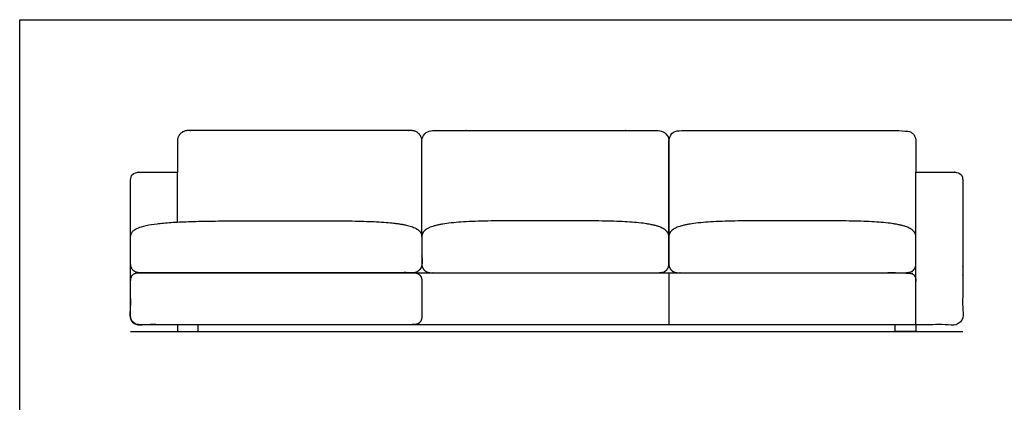
# Model space of a CAD drawing. Units: metres. Extents: x 0 to 7.21, y -0.65 to 3.43.
# Drawn here: x 0 to 3.61, y 2.03 to 3.43 of the extents above; entities that cross this region are included whole.
import ezdxf

# ---------------------------------------------------------------- set-up
doc = ezdxf.new("R2010")
doc.units = ezdxf.units.M
doc.header["$MEASUREMENT"] = 0
for name, color, linetype, true_color in [('AG-DETAILS', 7, 'Continuous', 0x66ffff), ('AG-DIAGRAM', 7, 'Continuous', 0xfecc66), ('AG-FURNITURE', 7, 'Continuous', 0x66ccff), ('X-VPRT', 6, 'Continuous', 0xff00ff)]:
    doc.layers.add(name, color=color, linetype=linetype, true_color=true_color)

msp = doc.modelspace()

# ---------------------------------------------------------------- linework, layer by layer
at = {"layer": 'AG-DETAILS'}
msp.add_lwpolyline([(2.3781, 2.5019), (2.3781, 2.3114)], dxfattribs=at)
at = {"layer": 'AG-DIAGRAM'}
msp.add_lwpolyline([(0.4064, 2.286), (3.4544, 2.286)], dxfattribs=at)
at = {"layer": 'AG-FURNITURE'}
for p, q in [((3.2829, 2.3114), (3.2829, 2.8702)), ((0.4064, 2.3431), (0.4064, 2.4702))]:
    msp.add_line(p, q, dxfattribs=at)
for points in [[(0.5778, 2.6874), (0.5778, 2.8702)], [(1.4732, 2.4702), (1.4732, 2.3431)], [(0.5778, 2.3114), (0.5778, 2.286), (0.6541, 2.286), (0.6541, 2.3114)], [(3.2829, 2.3114), (3.2829, 2.286), (3.2067, 2.286), (3.2067, 2.3114)]]:
    msp.add_lwpolyline(points, dxfattribs=at)
for points, weights, degree, knots in [([(1.4732, 2.9845), (1.4732, 3.0226), (1.4351, 3.0226), (1.0382, 3.0226), (0.6159, 3.0226), (0.5778, 3.0226), (0.5778, 2.9845), (0.5778, 2.9274), (0.5778, 2.8702)], [1, 0.707106781186, 1, 1, 1, 0.707106781201, 1, 1, 1], 2, [0.375, 0.375, 0.375, 0.57135, 0.57135, 3.342183, 3.342183, 3.538532, 3.538532, 3.913532, 3.913532, 3.913532]), ([(1.4732, 2.6336), (1.4732, 2.9274), (1.4732, 2.9845), (1.4732, 3.0226), (1.5113, 3.0226), (1.9336, 3.0226), (2.34, 3.0226), (2.3781, 3.0226), (2.3781, 2.9845), (2.3781, 2.9274), (2.3781, 2.6336)], [1, 1, 1, 0.707106781186, 1, 1, 1, 0.707106781201, 1, 1, 1], 2, [0, 0, 0, 0.375, 0.375, 0.57135, 0.57135, 3.342183, 3.342183, 3.538532, 3.538532, 3.913532, 3.913532, 3.913532]), ([(2.3781, 2.6336), (2.3781, 2.9274), (2.3781, 2.9845), (2.3781, 3.0226), (2.4162, 3.0226), (2.8385, 3.0226), (3.2449, 3.0226), (3.2829, 3.0226), (3.2829, 2.9845), (3.2829, 2.9274), (3.2829, 2.8702)], [1, 1, 1, 0.707106781186, 1, 1, 1, 0.707106781201, 1, 1, 1], 2, [0, 0, 0, 0.375, 0.375, 0.57135, 0.57135, 3.342183, 3.342183, 3.538532, 3.538532, 3.913532, 3.913532, 3.913532]), ([(3.2829, 2.8702), (3.3586, 2.8702), (3.429, 2.8702), (3.4544, 2.8702), (3.4544, 2.8448), (3.4544, 2.5908), (3.4544, 2.3368), (3.4544, 2.3114), (3.429, 2.3114), (2.9951, 2.3114), (1.4986, 2.3114), (0.8657, 2.3114), (0.4318, 2.3114), (0.4064, 2.3114), (0.4064, 2.3368), (0.4064, 2.5908), (0.4064, 2.8448), (0.4064, 2.8702), (0.4318, 2.8702), (0.5022, 2.8702), (0.5778, 2.8702)], [1, 1, 1, 0.707106781187, 1, 1, 1, 0.707106781186, 1, 1, 1, 1, 1, 0.707106781186, 1, 1, 1, 0.707106781187, 1, 1, 1], 2, [4.627692, 4.627692, 4.627692, 5.089658, 5.089658, 5.220557, 5.220557, 6.887224, 6.887224, 7.018124, 7.018124, 9.86493, 9.86493, 12.711736, 12.711736, 12.842636, 12.842636, 14.509302, 14.509302, 14.640202, 14.640202, 15.102168, 15.102168, 15.102168]), ([(1.0128, 2.6924), (0.5623, 2.6924), (0.4064, 2.6924), (0.4064, 2.6336), (0.4064, 2.6002), (0.4064, 2.5668), (0.4064, 2.5334), (0.4064, 2.5149), (0.4194, 2.5019), (0.4379, 2.5019), (0.8699, 2.5019), (1.1558, 2.5019), (1.4417, 2.5019), (1.4602, 2.5019), (1.4732, 2.5149), (1.4732, 2.5334), (1.4732, 2.5668), (1.4732, 2.6002), (1.4732, 2.6336), (1.4732, 2.6924), (1.3173, 2.6924), (1.0128, 2.6924)], [1, 1, 1, 1, 1, 1, 1, 0.804737854124, 0.804737854124, 1, 1, 1, 1, 0.804737854125, 0.804737854125, 1, 1, 1, 1, 1, 1, 1], 3, [0, 0, 0, 0, 1.703196, 1.703196, 1.703196, 2.032227, 2.032227, 2.032227, 2.194317, 2.194317, 2.194317, 5.008771, 5.008771, 5.008771, 5.170861, 5.170861, 5.170861, 5.499892, 5.499892, 5.499892, 7.203088, 7.203088, 7.203088, 7.203088]), ([(1.9336, 2.6924), (2.2222, 2.6924), (2.3781, 2.6924), (2.3781, 2.6336), (2.3781, 2.6002), (2.3781, 2.5668), (2.3781, 2.5334), (2.3781, 2.5149), (2.365, 2.5019), (2.3466, 2.5019), (2.0607, 2.5019), (1.7906, 2.5019), (1.5047, 2.5019), (1.4862, 2.5019), (1.4732, 2.5149), (1.4732, 2.5334), (1.4732, 2.5668), (1.4732, 2.6002), (1.4732, 2.6336), (1.4732, 2.6924), (1.6291, 2.6924), (1.9336, 2.6924)], [1, 1, 1, 1, 1, 1, 1, 0.804737854124, 0.804737854124, 1, 1, 1, 1, 0.804737854125, 0.804737854125, 1, 1, 1, 1, 1, 1, 1], 3, [0, 0, 0, 0, 1.703196, 1.703196, 1.703196, 2.032227, 2.032227, 2.032227, 2.194317, 2.194317, 2.194317, 5.008771, 5.008771, 5.008771, 5.170861, 5.170861, 5.170861, 5.499892, 5.499892, 5.499892, 7.203088, 7.203088, 7.203088, 7.203088]), ([(2.8385, 2.6924), (3.127, 2.6924), (3.2829, 2.6924), (3.2829, 2.6336), (3.2829, 2.6002), (3.2829, 2.5668), (3.2829, 2.5334), (3.2829, 2.5149), (3.2699, 2.5019), (3.2515, 2.5019), (2.9655, 2.5019), (2.6955, 2.5019), (2.4095, 2.5019), (2.3911, 2.5019), (2.3781, 2.5149), (2.3781, 2.5334), (2.3781, 2.5668), (2.3781, 2.6002), (2.3781, 2.6336), (2.3781, 2.6924), (2.534, 2.6924), (2.8385, 2.6924)], [1, 1, 1, 1, 1, 1, 1, 0.804737854124, 0.804737854124, 1, 1, 1, 1, 0.804737854125, 0.804737854125, 1, 1, 1, 1, 1, 1, 1], 3, [0, 0, 0, 0, 1.703196, 1.703196, 1.703196, 2.032227, 2.032227, 2.032227, 2.194317, 2.194317, 2.194317, 5.008771, 5.008771, 5.008771, 5.170861, 5.170861, 5.170861, 5.499892, 5.499892, 5.499892, 7.203088, 7.203088, 7.203088, 7.203088])]:
    msp.add_rational_spline(points, weights, degree=degree, knots=knots, dxfattribs=at)
for points, knots in [([(0.4064, 2.4702), (0.4064, 2.5019), (0.4379, 2.5019), (0.8223, 2.5019), (0.934, 2.5019)], [-0.207273, -0.207273, -0.207273, 0, 0, 1.691762, 1.691762, 1.691762]), ([(0.934, 2.5019), (1.2217, 2.5019), (1.4417, 2.5019), (1.4732, 2.5019), (1.4732, 2.4702)], [1.691762, 1.691762, 1.691762, 3.161781, 3.161781, 3.369054, 3.369054, 3.369054]), ([(1.4417, 2.5019), (2.6313, 2.5019), (3.2515, 2.5019), (3.2829, 2.5019), (3.2829, 2.4702)], [1.691762, 1.691762, 1.691762, 5.835288, 5.835288, 6.042561, 6.042561, 6.042561]), ([(0.934, 2.3114), (0.8223, 2.3114), (0.4379, 2.3114), (0.4064, 2.3114), (0.4064, 2.3431)], [5.463179, 5.463179, 5.463179, 7.154941, 7.154941, 7.362214, 7.362214, 7.362214]), ([(1.4732, 2.3431), (1.4732, 2.3114), (1.4417, 2.3114), (1.2217, 2.3114), (0.934, 2.3114)], [3.785887, 3.785887, 3.785887, 3.99316, 3.99316, 5.463179, 5.463179, 5.463179])]:
    msp.add_open_spline(points, degree=2, knots=knots, dxfattribs=at)
at = {"layer": 'X-VPRT'}
msp.add_lwpolyline([(0, 3.429), (7.2136, 3.429), (7.2136, 0), (0, 0)], close=True, dxfattribs=at)

doc.saveas('drawing.dxf')
